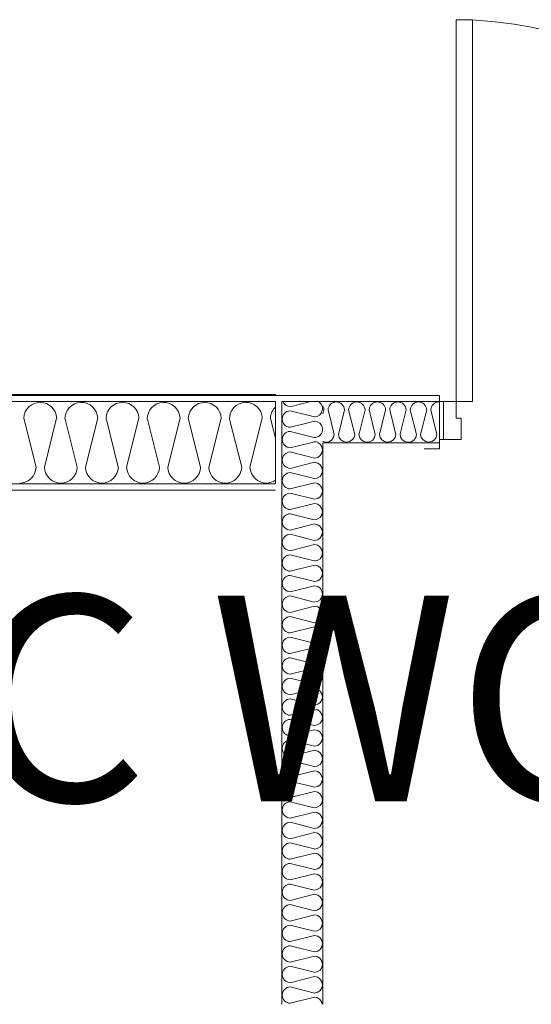
# Model space of a CAD drawing. Units: millimetres. Extents: x 27425 to 136625, y -66423 to 11019.
# Drawn here: x 33370 to 34615, y -23671 to -21278 of the extents above; entities that cross this region are included whole.
import ezdxf

# ---------------------------------------------------------------- set-up
doc = ezdxf.new("R2010")
doc.units = ezdxf.units.MM
doc.header["$LTSCALE"] = 0.5
doc.header["$MEASUREMENT"] = 0
doc.linetypes.add('PLINE', pattern=[0])
for name, color, linetype in [('234- Vinduer_ dører_ porter(Nye konstruksjoner)(Nye konstruksjoner)', 7, 'Continuous'), ('236- Innvendig kledning og overflate(Nye konstruksjoner)', 7, 'Continuous'), ('236- Innvendig kledning og overflate(Nye konstruksjoner)(Nye konstruksjoner)', 7, 'Continuous'), ('242- Ikke-bærende innervegger (Skravur)(Nye konstruksjoner)', 7, 'Continuous'), ('242- Ikke-bærende innervegger(Nye konstruksjoner)', 7, 'Continuous'), ('244- Vinduer_ dører_ foldevegger(Nye konstruksjoner)(Nye konstruksjoner)', 7, 'Continuous'), ('862- M___Nettoareal byggeprogram(Tekst)(Nye konstruksjoner)(Nye konstruksjoner)', 7, 'Continuous')]:
    doc.layers.add(name, color=color, linetype=linetype)
doc.styles.add('GENERATED_STYLE_1', font='arial.ttf')
pattern_1 = [(270, (-1889.667, -72578.16), (43.30127, 0), [0, -25]), (270, (-1868.016, -72590.66), (43.30127, 0), [0, -25])]

msp = doc.modelspace()

# ---------------------------------------------------------------- hatches: boundary and pattern name
at = {"layer": '242- Ikke-bærende innervegger (Skravur)(Nye konstruksjoner)', "linetype": 'Continuous', "lineweight": 9}
h = msp.add_hatch(dxfattribs=at)
h.set_pattern_fill('Membran', style=0, pattern_type=2)
h.set_pattern_definition([(0, (-1889.67, -72578.16), (0, 70), [])])
h.paths.add_polyline_path([(33992.9, -22188.6), (32260, -22188.6), (32260, -22190.6), (33992.9, -22190.6)])
h = msp.add_hatch(dxfattribs=at)
h.set_pattern_fill('Prikker_tett', style=0, pattern_type=2)
h.set_pattern_definition(pattern_1)
h.paths.add_polyline_path([(33992.9, -22190.6), (32260, -22190.6), (32260, -22205.6), (33992.9, -22205.6)])
h = msp.add_hatch(dxfattribs=at)
h.set_pattern_fill('Prikker_tett', style=0, pattern_type=2)
h.set_pattern_definition(pattern_1)
h.paths.add_polyline_path([(33992.9, -22190.6), (34007.9, -22205.6), (34007.9, -22190.6)])
h = msp.add_hatch(dxfattribs=at)
h.set_pattern_fill('Prikker_tett', style=0, pattern_type=2)
h.set_pattern_definition(pattern_1)
h.paths.add_polyline_path([(33992.9, -22205.6), (34007.9, -22205.6), (33992.9, -22190.6)])
h = msp.add_hatch(dxfattribs=at)
h.set_pattern_fill('Prikker_tett', style=0, pattern_type=2)
h.set_pattern_definition(pattern_1)
h.paths.add_polyline_path([(33992.9, -22205.6), (33992.9, -23670.6), (34007.9, -23670.6), (34007.9, -22205.6)])
h = msp.add_hatch(dxfattribs=at)
h.set_pattern_fill('Prikker_tett', style=0, pattern_type=2)
h.set_pattern_definition(pattern_1)
h.paths.add_polyline_path([(34391.1, -22190.6), (34007.9, -22190.6), (34007.9, -22205.6), (34391.1, -22205.6)])
h = msp.add_hatch(dxfattribs=at)
h.set_pattern_fill('Prikker_tett', style=0, pattern_type=2)
h.set_pattern_definition(pattern_1)
h.paths.add_polyline_path([(34107.9, -22305.6), (34122.9, -22320.6), (34122.9, -22305.6)])
h = msp.add_hatch(dxfattribs=at)
h.set_pattern_fill('Prikker_tett', style=0, pattern_type=2)
h.set_pattern_definition(pattern_1)
h.paths.add_polyline_path([(34107.9, -22320.6), (34122.9, -22320.6), (34107.9, -22305.6)])
h = msp.add_hatch(dxfattribs=at)
h.set_pattern_fill('Prikker_tett', style=0, pattern_type=2)
h.set_pattern_definition(pattern_1)
h.paths.add_polyline_path([(34122.9, -22320.6), (34107.9, -22320.6), (34107.9, -23670.6), (34122.9, -23670.6)])
h = msp.add_hatch(dxfattribs=at)
h.set_pattern_fill('Prikker_tett', style=0, pattern_type=2)
h.set_pattern_definition(pattern_1)
h.paths.add_polyline_path([(34122.9, -22320.6), (34391.1, -22320.6), (34391.1, -22305.6), (34122.9, -22305.6)])
h = msp.add_hatch(dxfattribs=at)
h.set_pattern_fill('Prikker_tett', style=0, pattern_type=2)
h.set_pattern_definition(pattern_1)
h.paths.add_polyline_path([(32260, -22420.6), (33992.9, -22420.6), (33992.9, -22405.6), (32260, -22405.6)])

# ---------------------------------------------------------------- linework, layer by layer
at = {"layer": '234- Vinduer_ dører_ porter(Nye konstruksjoner)(Nye konstruksjoner)', "color": 7, "linetype": 'PLINE', "lineweight": 9}
for p, q in [((34432.1, -21277.6), (34432.1, -22245.6)), ((34472.1, -21277.6), (34432.1, -21277.6)), ((34472.1, -22205.6), (34472.1, -21277.6)), ((34391.1, -22205.6), (34472.1, -22205.6)), ((34401.1, -22297.6), (34401.1, -22205.6)), ((34432.1, -22245.6), (34444.1, -22245.6)), ((34444.1, -22245.6), (34444.1, -22297.6)), ((34444.1, -22297.6), (34391.1, -22297.6))]:
    msp.add_line(p, q, dxfattribs=at)
msp.add_arc((34432.1, -22205.6), 928, 0, 90, dxfattribs=at)
at = {"layer": '236- Innvendig kledning og overflate(Nye konstruksjoner)', "color": 7, "linetype": 'PLINE', "lineweight": 9}
for p, q in [((33992.9, -22188.6), (32260, -22188.6)), ((33992.9, -22188.6), (33992.9, -22190.6)), ((33992.9, -22190.6), (34391.1, -22190.6)), ((34391.1, -22190.6), (34391.1, -22205.6)), ((34391.1, -22305.6), (34391.1, -22320.6)), ((32260, -22420.6), (33992.9, -22420.6))]:
    msp.add_line(p, q, dxfattribs=at)
at = {"layer": '236- Innvendig kledning og overflate(Nye konstruksjoner)(Nye konstruksjoner)', "color": 7, "linetype": 'PLINE', "lineweight": 9}
for p, q in [((34391.1, -22190.6), (34354.1, -22190.6)), ((34391.1, -22190.6), (34354.1, -22190.6)), ((34391.1, -22190.6), (34391.1, -22205.6)), ((34391.1, -22190.6), (34391.1, -22205.6)), ((34391.1, -22190.6), (34391.1, -22205.6)), ((34391.1, -22320.6), (34354.1, -22320.6)), ((34391.1, -22320.6), (34354.1, -22320.6)), ((34391.1, -22305.6), (34391.1, -22320.6)), ((34391.1, -22305.6), (34391.1, -22320.6))]:
    msp.add_line(p, q, dxfattribs=at)
at = {"layer": '242- Ikke-bærende innervegger (Skravur)(Nye konstruksjoner)', "color": 7, "linetype": 'PLINE', "lineweight": 9}
for p, q in [((33484.4, -22205.6), (33480.4, -22205.6)), ((33684.4, -22205.6), (33680.4, -22205.6)), ((34078.3, -22205.6), (34028, -22218.1)), ((34136.6, -22206.9), (34132.9, -22208)), ((34140.4, -22206.6), (34136.6, -22206.9)), ((34144.1, -22206.9), (34140.4, -22206.6)), ((34147.8, -22208), (34144.1, -22206.9)), ((34186.6, -22206.9), (34182.9, -22208)), ((34190.4, -22206.6), (34186.6, -22206.9)), ((34194.1, -22206.9), (34190.4, -22206.6)), ((34197.8, -22208), (34194.1, -22206.9)), ((34236.6, -22206.9), (34232.9, -22208)), ((34240.4, -22206.6), (34236.6, -22206.9)), ((34244.1, -22206.9), (34240.4, -22206.6)), ((34247.8, -22208), (34244.1, -22206.9)), ((34286.6, -22206.9), (34282.9, -22208)), ((34290.4, -22206.6), (34286.6, -22206.9)), ((34294.1, -22206.9), (34290.4, -22206.6)), ((34297.8, -22208), (34294.1, -22206.9)), ((34310.3, -22205.6), (34308.3, -22205.6)), ((34336.6, -22206.9), (34332.9, -22208)), ((34340.4, -22206.6), (34336.6, -22206.9)), ((34344.1, -22206.9), (34340.4, -22206.6)), ((34347.8, -22208), (34344.1, -22206.9)), ((34386.6, -22206.9), (34382.9, -22208)), ((34390.4, -22206.6), (34386.6, -22206.9)), ((34391.1, -22206.6), (34390.4, -22206.6)), ((34028, -22228.2), (34031.4, -22229)), ((34031.4, -22229), (34087.8, -22243.1)), ((34108.6, -22218.3), (34107.9, -22217.2)), ((34110.3, -22225.6), (34107.9, -22235.3)), ((34109.8, -22221.9), (34108.6, -22218.3)), ((34110.3, -22225.6), (34109.8, -22221.9)), ((34120.9, -22221.9), (34120.4, -22225.6)), ((34135.3, -22285.5), (34120.4, -22225.6)), ((34122.2, -22218.3), (34120.9, -22221.9)), ((34124, -22215), (34122.2, -22218.3)), ((34126.5, -22212.1), (34124, -22215)), ((34129.5, -22209.7), (34126.5, -22212.1)), ((34132.9, -22208), (34129.5, -22209.7)), ((34160.3, -22225.6), (34145.4, -22285.5)), ((34151.2, -22209.7), (34147.8, -22208)), ((34154.2, -22212.1), (34151.2, -22209.7)), ((34156.7, -22215), (34154.2, -22212.1)), ((34158.6, -22218.3), (34156.7, -22215)), ((34159.8, -22221.9), (34158.6, -22218.3)), ((34160.3, -22225.6), (34159.8, -22221.9)), ((34170.9, -22221.9), (34170.4, -22225.6)), ((34185.3, -22285.5), (34170.4, -22225.6)), ((34172.2, -22218.3), (34170.9, -22221.9)), ((34174, -22215), (34172.2, -22218.3)), ((34176.5, -22212.1), (34174, -22215)), ((34179.5, -22209.7), (34176.5, -22212.1)), ((34182.9, -22208), (34179.5, -22209.7)), ((34210.3, -22225.6), (34195.7, -22284.3)), ((34201.2, -22209.7), (34197.8, -22208)), ((34204.2, -22212.1), (34201.2, -22209.7)), ((34206.7, -22215), (34204.2, -22212.1)), ((34208.6, -22218.3), (34206.7, -22215)), ((34209.8, -22221.9), (34208.6, -22218.3)), ((34210.3, -22225.6), (34209.8, -22221.9)), ((34220.9, -22221.9), (34220.4, -22225.6)), ((34235.3, -22285.5), (34220.4, -22225.6)), ((34222.2, -22218.3), (34220.9, -22221.9)), ((34224, -22215), (34222.2, -22218.3)), ((34226.5, -22212.1), (34224, -22215)), ((34229.5, -22209.7), (34226.5, -22212.1)), ((34232.9, -22208), (34229.5, -22209.7)), ((34260.3, -22225.6), (34245.4, -22285.5)), ((34251.2, -22209.7), (34247.8, -22208)), ((34254.2, -22212.1), (34251.2, -22209.7)), ((34256.7, -22215), (34254.2, -22212.1)), ((34258.6, -22218.3), (34256.7, -22215)), ((34259.8, -22221.9), (34258.6, -22218.3)), ((34260.3, -22225.6), (34259.8, -22221.9)), ((34270.9, -22221.9), (34270.4, -22225.6)), ((34285.3, -22285.5), (34270.4, -22225.6)), ((34272.2, -22218.3), (34270.9, -22221.9)), ((34274, -22215), (34272.2, -22218.3)), ((34276.5, -22212.1), (34274, -22215)), ((34279.5, -22209.7), (34276.5, -22212.1)), ((34282.9, -22208), (34279.5, -22209.7)), ((34310.3, -22225.6), (34295.7, -22284.3)), ((34301.2, -22209.7), (34297.8, -22208)), ((34304.2, -22212.1), (34301.2, -22209.7)), ((34306.7, -22215), (34304.2, -22212.1)), ((34308.6, -22218.3), (34306.7, -22215)), ((34309.8, -22221.9), (34308.6, -22218.3)), ((34310.3, -22225.6), (34309.8, -22221.9)), ((34320.9, -22221.9), (34320.4, -22225.6)), ((34335.3, -22285.5), (34320.4, -22225.6)), ((34322.2, -22218.3), (34320.9, -22221.9)), ((34324, -22215), (34322.2, -22218.3)), ((34326.5, -22212.1), (34324, -22215)), ((34329.5, -22209.7), (34326.5, -22212.1)), ((34332.9, -22208), (34329.5, -22209.7)), ((34360.3, -22225.6), (34345.4, -22285.5)), ((34351.2, -22209.7), (34347.8, -22208)), ((34354.2, -22212.1), (34351.2, -22209.7)), ((34356.7, -22215), (34354.2, -22212.1)), ((34358.6, -22218.3), (34356.7, -22215)), ((34359.8, -22221.9), (34358.6, -22218.3)), ((34360.3, -22225.6), (34359.8, -22221.9)), ((34370.9, -22221.9), (34370.4, -22225.6)), ((34385.3, -22285.5), (34370.4, -22225.6)), ((34372.2, -22218.3), (34370.9, -22221.9)), ((34374, -22215), (34372.2, -22218.3)), ((34376.5, -22212.1), (34374, -22215)), ((34379.5, -22209.7), (34376.5, -22212.1)), ((34382.9, -22208), (34379.5, -22209.7)), ((33410.3, -22365.4), (33380.4, -22245.7)), ((33460.3, -22245.7), (33430.4, -22365.4)), ((33510.3, -22365.4), (33481, -22248.1)), ((33560.3, -22245.7), (33530.4, -22365.4)), ((33610.3, -22365.4), (33580.4, -22245.7)), ((33660.3, -22245.7), (33630.4, -22365.4)), ((33710.3, -22365.4), (33681, -22248.1)), ((33760.3, -22245.7), (33730.4, -22365.4)), ((33810.3, -22365.4), (33780.4, -22245.7)), ((33860.3, -22245.7), (33830.4, -22365.4)), ((33910.3, -22365.4), (33881, -22248.1)), ((33960.3, -22245.7), (33930.4, -22365.4)), ((33992.9, -22295.8), (33980.4, -22245.7)), ((34087.8, -22253.2), (34062, -22259.6)), ((34062, -22259.6), (34028, -22268.1)), ((34028, -22278.2), (34086.7, -22292.8)), ((34122.4, -22303.3), (34129, -22299.2)), ((34129, -22299.2), (34133.5, -22293)), ((34133.5, -22293), (34135.3, -22285.5)), ((34145.4, -22285.5), (34147.2, -22292.8)), ((34147.2, -22292.8), (34151.5, -22299)), ((34151.5, -22299), (34157.9, -22303.1)), ((34172.8, -22303.1), (34179.2, -22299)), ((34179.2, -22299), (34183.6, -22292.8)), ((34183.6, -22292.8), (34185.3, -22285.5)), ((34195.4, -22284.3), (34196.7, -22291.9)), ((34196.7, -22291.9), (34200.9, -22298.4)), ((34200.9, -22298.4), (34207.2, -22302.8)), ((34222.4, -22303.3), (34229, -22299.2)), ((34229, -22299.2), (34233.5, -22293)), ((34233.5, -22293), (34235.3, -22285.5)), ((34245.4, -22285.5), (34247.2, -22292.8)), ((34247.2, -22292.8), (34251.5, -22299)), ((34251.5, -22299), (34257.9, -22303.1)), ((34272.8, -22303.1), (34279.2, -22299)), ((34279.2, -22299), (34283.6, -22292.8)), ((34283.6, -22292.8), (34285.3, -22285.5)), ((34295.4, -22284.3), (34296.7, -22291.9)), ((34296.7, -22291.9), (34300.9, -22298.4)), ((34300.9, -22298.4), (34307.2, -22302.8)), ((34322.4, -22303.3), (34329, -22299.2)), ((34329, -22299.2), (34333.5, -22293)), ((34333.5, -22293), (34335.3, -22285.5)), ((34345.4, -22285.5), (34347.2, -22292.8)), ((34347.2, -22292.8), (34351.5, -22299)), ((34351.5, -22299), (34357.9, -22303.1)), ((34372.8, -22303.1), (34379.2, -22299)), ((34379.2, -22299), (34383.6, -22292.8)), ((34383.6, -22292.8), (34385.3, -22285.5)), ((34010.4, -22305.6), (34010.4, -22305.6)), ((34010.4, -22305.6), (34012.1, -22309)), ((34012.1, -22309), (34014.5, -22312)), ((34014.5, -22312), (34017.3, -22314.4)), ((34017.3, -22314.4), (34020.6, -22316.3)), ((34020.6, -22316.3), (34024.2, -22317.6)), ((34024.2, -22317.6), (34028, -22318.1)), ((34078.3, -22305.6), (34028, -22318.1)), ((34087.8, -22303.2), (34078.3, -22305.6)), ((34101.4, -22309.3), (34096.1, -22305.6)), ((34105.5, -22315.7), (34101.4, -22309.3)), ((34106.9, -22323.1), (34105.5, -22315.7)), ((34105.5, -22330.6), (34106.9, -22323.1)), ((34107.9, -22303), (34114.8, -22304.5)), ((34114.8, -22304.5), (34122.4, -22303.3)), ((34157.9, -22303.1), (34165.4, -22304.6)), ((34165.4, -22304.6), (34172.8, -22303.1)), ((34197.4, -22305.6), (34195.4, -22305.6)), ((34207.2, -22302.8), (34214.8, -22304.5)), ((34214.8, -22304.5), (34222.4, -22303.3)), ((34257.9, -22303.1), (34265.4, -22304.6)), ((34265.4, -22304.6), (34272.8, -22303.1)), ((34307.2, -22302.8), (34314.8, -22304.5)), ((34314.8, -22304.5), (34322.4, -22303.3)), ((34357.9, -22303.1), (34365.4, -22304.6)), ((34365.4, -22304.6), (34372.8, -22303.1)), ((34009.3, -22344.3), (34008.9, -22348.1)), ((34008.9, -22348.1), (34009.3, -22351.9)), ((34010.4, -22340.7), (34009.3, -22344.3)), ((34012.1, -22337.3), (34010.4, -22340.7)), ((34014.5, -22334.3), (34012.1, -22337.3)), ((34017.3, -22331.8), (34014.5, -22334.3)), ((34020.6, -22329.9), (34017.3, -22331.8)), ((34024.2, -22328.7), (34020.6, -22329.9)), ((34028, -22328.2), (34024.2, -22328.7)), ((34028, -22328.2), (34087.8, -22343.1)), ((34087.8, -22343.1), (34095.2, -22341.3)), ((34095.2, -22341.3), (34101.4, -22337)), ((34101.4, -22337), (34105.5, -22330.6)), ((34009.3, -22351.9), (34010.4, -22355.6)), ((34010.4, -22355.6), (34012.1, -22359)), ((34012.1, -22359), (34014.5, -22362)), ((34014.5, -22362), (34017.3, -22364.4)), ((34017.3, -22364.4), (34020.6, -22366.3)), ((34020.6, -22366.3), (34024.2, -22367.6)), ((34024.2, -22367.6), (34028, -22368.1)), ((34087.8, -22353.2), (34028, -22368.1)), ((34095.3, -22355), (34087.8, -22353.2)), ((34101.6, -22359.5), (34095.3, -22355)), ((34105.6, -22366.1), (34101.6, -22359.5)), ((34105.2, -22381.3), (34106.9, -22373.7)), ((34106.9, -22373.7), (34105.6, -22366.1)), ((34007.9, -22378.2), (34007.9, -22380.2)), ((34009.3, -22394.3), (34008.9, -22398.1)), ((34008.9, -22398.1), (34009.3, -22401.9)), ((34010.4, -22390.7), (34009.3, -22394.3)), ((34012.1, -22387.3), (34010.4, -22390.7)), ((34014.5, -22384.3), (34012.1, -22387.3)), ((34017.3, -22381.8), (34014.5, -22384.3)), ((34020.6, -22379.9), (34017.3, -22381.8)), ((34024.2, -22378.7), (34020.6, -22379.9)), ((34028, -22378.2), (34024.2, -22378.7)), ((34028, -22378.2), (34086.7, -22392.8)), ((34086.7, -22393.1), (34094.3, -22391.7)), ((34094.3, -22391.7), (34100.8, -22387.6)), ((34100.8, -22387.6), (34105.2, -22381.3)), ((33510.3, -22405.6), (33506.3, -22405.6)), ((33710.3, -22405.6), (33706.3, -22405.6)), ((33910.3, -22405.6), (33906.3, -22405.6)), ((34009.3, -22401.9), (34010.4, -22405.6)), ((34010.4, -22405.6), (34012.1, -22409)), ((34012.1, -22409), (34014.5, -22412)), ((34014.5, -22412), (34017.3, -22414.4)), ((34017.3, -22414.4), (34020.6, -22416.3)), ((34020.6, -22416.3), (34024.2, -22417.6)), ((34024.2, -22417.6), (34028, -22418.1)), ((34087.8, -22403.2), (34028, -22418.1)), ((34095.2, -22404.9), (34087.8, -22403.2)), ((34101.4, -22409.3), (34095.2, -22404.9)), ((34105.5, -22415.7), (34101.4, -22409.3)), ((34106.9, -22423.1), (34105.5, -22415.7)), ((34009.3, -22444.3), (34008.9, -22448.1)), ((34010.4, -22440.7), (34009.3, -22444.3)), ((34012.1, -22437.3), (34010.4, -22440.7)), ((34014.5, -22434.3), (34012.1, -22437.3)), ((34017.3, -22431.8), (34014.5, -22434.3)), ((34020.6, -22429.9), (34017.3, -22431.8)), ((34024.2, -22428.7), (34020.6, -22429.9)), ((34028, -22428.2), (34024.2, -22428.7)), ((34028, -22428.2), (34087.8, -22443.1)), ((34087.8, -22443.1), (34095.2, -22441.3)), ((34095.2, -22441.3), (34101.4, -22437)), ((34101.4, -22437), (34105.5, -22430.6)), ((34105.5, -22430.6), (34106.9, -22423.1)), ((34008.9, -22448.1), (34009.3, -22451.9)), ((34009.3, -22451.9), (34010.4, -22455.6)), ((34010.4, -22455.6), (34012.1, -22459)), ((34012.1, -22459), (34014.5, -22462)), ((34014.5, -22462), (34017.3, -22464.4)), ((34017.3, -22464.4), (34020.6, -22466.3)), ((34020.6, -22466.3), (34024.2, -22467.6)), ((34024.2, -22467.6), (34028, -22468.1)), ((34087.8, -22453.2), (34028, -22468.1)), ((34095.3, -22455), (34087.8, -22453.2)), ((34101.6, -22459.5), (34095.3, -22455)), ((34105.6, -22466.1), (34101.6, -22459.5)), ((34106.9, -22473.7), (34105.6, -22466.1)), ((34007.9, -22478.2), (34007.9, -22480.2)), ((34010.4, -22490.7), (34009.3, -22494.3)), ((34012.1, -22487.3), (34010.4, -22490.7)), ((34014.5, -22484.3), (34012.1, -22487.3)), ((34017.3, -22481.8), (34014.5, -22484.3)), ((34020.6, -22479.9), (34017.3, -22481.8)), ((34024.2, -22478.7), (34020.6, -22479.9)), ((34028, -22478.2), (34024.2, -22478.7)), ((34028, -22478.2), (34086.7, -22492.8)), ((34086.7, -22493.1), (34094.3, -22491.7)), ((34094.3, -22491.7), (34100.8, -22487.6)), ((34100.8, -22487.6), (34105.2, -22481.3)), ((34105.2, -22481.3), (34106.9, -22473.7)), ((34107.9, -22491.1), (34107.9, -22493.1)), ((34009.3, -22494.3), (34008.9, -22498.1)), ((34008.9, -22498.1), (34009.3, -22501.9)), ((34009.3, -22501.9), (34010.4, -22505.6)), ((34010.4, -22505.6), (34012.1, -22509)), ((34012.1, -22509), (34014.5, -22512)), ((34014.5, -22512), (34017.3, -22514.4)), ((34017.3, -22514.4), (34020.6, -22516.3)), ((34020.6, -22516.3), (34024.2, -22517.6)), ((34024.2, -22517.6), (34028, -22518.1)), ((34087.8, -22503.2), (34028, -22518.1)), ((34095.2, -22504.9), (34087.8, -22503.2)), ((34101.4, -22509.3), (34095.2, -22504.9)), ((34105.5, -22515.7), (34101.4, -22509.3)), ((34106.9, -22523.1), (34105.5, -22515.7)), ((34010.4, -22540.7), (34009.3, -22544.3)), ((34012.1, -22537.3), (34010.4, -22540.7)), ((34014.5, -22534.3), (34012.1, -22537.3)), ((34017.3, -22531.8), (34014.5, -22534.3)), ((34020.6, -22529.9), (34017.3, -22531.8)), ((34024.2, -22528.7), (34020.6, -22529.9)), ((34028, -22528.2), (34024.2, -22528.7)), ((34028, -22528.2), (34087.8, -22543.1)), ((34087.8, -22543.1), (34095.2, -22541.3)), ((34095.2, -22541.3), (34101.4, -22537)), ((34101.4, -22537), (34105.5, -22530.6)), ((34105.5, -22530.6), (34106.9, -22523.1)), ((34009.3, -22544.3), (34008.9, -22548.1)), ((34008.9, -22548.1), (34009.3, -22551.9)), ((34009.3, -22551.9), (34010.4, -22555.6)), ((34010.4, -22555.6), (34012.1, -22559)), ((34012.1, -22559), (34014.5, -22562)), ((34014.5, -22562), (34017.3, -22564.4)), ((34017.3, -22564.4), (34020.6, -22566.3)), ((34087.8, -22553.2), (34028, -22568.1)), ((34095.3, -22555), (34087.8, -22553.2)), ((34101.6, -22559.5), (34095.3, -22555)), ((34105.6, -22566.1), (34101.6, -22559.5)), ((34007.9, -22578.2), (34007.9, -22580.2)), ((34012.1, -22587.3), (34010.4, -22590.7)), ((34014.5, -22584.3), (34012.1, -22587.3)), ((34017.3, -22581.8), (34014.5, -22584.3)), ((34020.6, -22579.9), (34017.3, -22581.8)), ((34020.6, -22566.3), (34024.2, -22567.6)), ((34024.2, -22578.7), (34020.6, -22579.9)), ((34024.2, -22567.6), (34028, -22568.1)), ((34028, -22578.2), (34024.2, -22578.7)), ((34028, -22578.2), (34086.7, -22592.8)), ((34094.3, -22591.7), (34100.8, -22587.6)), ((34100.8, -22587.6), (34105.2, -22581.3)), ((34105.2, -22581.3), (34106.9, -22573.7)), ((34106.9, -22573.7), (34105.6, -22566.1)), ((34009.3, -22594.3), (34008.9, -22598.1)), ((34008.9, -22598.1), (34009.3, -22601.9)), ((34010.4, -22590.7), (34009.3, -22594.3)), ((34009.3, -22601.9), (34010.4, -22605.6)), ((34010.4, -22605.6), (34012.1, -22609)), ((34012.1, -22609), (34014.5, -22612)), ((34014.5, -22612), (34017.3, -22614.4)), ((34087.8, -22603.2), (34028, -22618.1)), ((34086.7, -22593.1), (34094.3, -22591.7)), ((34095.2, -22604.9), (34087.8, -22603.2)), ((34101.4, -22609.3), (34095.2, -22604.9)), ((34105.5, -22615.7), (34101.4, -22609.3)), ((34107.9, -22591.1), (34107.9, -22593.1)), ((34012.1, -22637.3), (34010.4, -22640.7)), ((34014.5, -22634.3), (34012.1, -22637.3)), ((34017.3, -22631.8), (34014.5, -22634.3)), ((34017.3, -22614.4), (34020.6, -22616.3)), ((34020.6, -22629.9), (34017.3, -22631.8)), ((34020.6, -22616.3), (34024.2, -22617.6)), ((34024.2, -22628.7), (34020.6, -22629.9)), ((34024.2, -22617.6), (34028, -22618.1)), ((34028, -22628.2), (34024.2, -22628.7)), ((34028, -22628.2), (34087.8, -22643.1)), ((34095.2, -22641.3), (34101.4, -22637)), ((34101.4, -22637), (34105.5, -22630.6)), ((34106.9, -22623.1), (34105.5, -22615.7)), ((34105.5, -22630.6), (34106.9, -22623.1)), ((34009.3, -22644.3), (34008.9, -22648.1)), ((34008.9, -22648.1), (34009.3, -22651.9)), ((34010.4, -22640.7), (34009.3, -22644.3)), ((34009.3, -22651.9), (34010.4, -22655.6)), ((34010.4, -22655.6), (34012.1, -22659)), ((34012.1, -22659), (34014.5, -22662)), ((34087.8, -22653.2), (34028, -22668.1)), ((34087.8, -22643.1), (34095.2, -22641.3)), ((34095.3, -22655), (34087.8, -22653.2)), ((34101.6, -22659.5), (34095.3, -22655)), ((34105.6, -22666.1), (34101.6, -22659.5)), ((34007.9, -22678.2), (34007.9, -22680.2)), ((34014.5, -22684.3), (34012.1, -22687.3)), ((34014.5, -22662), (34017.3, -22664.4)), ((34017.3, -22681.8), (34014.5, -22684.3)), ((34017.3, -22664.4), (34020.6, -22666.3)), ((34020.6, -22679.9), (34017.3, -22681.8)), ((34020.6, -22666.3), (34024.2, -22667.6)), ((34024.2, -22678.7), (34020.6, -22679.9)), ((34024.2, -22667.6), (34028, -22668.1)), ((34028, -22678.2), (34024.2, -22678.7)), ((34028, -22678.2), (34086.7, -22692.8)), ((34100.8, -22687.6), (34105.2, -22681.3)), ((34105.2, -22681.3), (34106.9, -22673.7)), ((34106.9, -22673.7), (34105.6, -22666.1)), ((34009.3, -22694.3), (34008.9, -22698.1)), ((34008.9, -22698.1), (34009.3, -22701.9)), ((34010.4, -22690.7), (34009.3, -22694.3)), ((34009.3, -22701.9), (34010.4, -22705.6)), ((34012.1, -22687.3), (34010.4, -22690.7)), ((34010.4, -22705.6), (34012.1, -22709)), ((34012.1, -22709), (34014.5, -22712)), ((34087.8, -22703.2), (34028, -22718.1)), ((34086.7, -22693.1), (34094.3, -22691.7)), ((34095.2, -22704.9), (34087.8, -22703.2)), ((34094.3, -22691.7), (34100.8, -22687.6)), ((34101.4, -22709.3), (34095.2, -22704.9)), ((34105.5, -22715.7), (34101.4, -22709.3)), ((34107.9, -22691.1), (34107.9, -22693.1)), ((34014.5, -22712), (34017.3, -22714.4)), ((34017.3, -22731.8), (34014.5, -22734.3)), ((34017.3, -22714.4), (34020.6, -22716.3)), ((34020.6, -22729.9), (34017.3, -22731.8)), ((34020.6, -22716.3), (34024.2, -22717.6)), ((34024.2, -22728.7), (34020.6, -22729.9)), ((34024.2, -22717.6), (34028, -22718.1)), ((34028, -22728.2), (34024.2, -22728.7)), ((34028, -22728.2), (34087.8, -22743.1)), ((34101.4, -22737), (34105.5, -22730.6)), ((34106.9, -22723.1), (34105.5, -22715.7)), ((34105.5, -22730.6), (34106.9, -22723.1)), ((34009.3, -22744.3), (34008.9, -22748.1)), ((34008.9, -22748.1), (34009.3, -22751.9)), ((34010.4, -22740.7), (34009.3, -22744.3)), ((34009.3, -22751.9), (34010.4, -22755.6)), ((34012.1, -22737.3), (34010.4, -22740.7)), ((34010.4, -22755.6), (34012.1, -22759)), ((34014.5, -22734.3), (34012.1, -22737.3)), ((34087.8, -22753.2), (34028, -22768.1)), ((34087.8, -22743.1), (34095.2, -22741.3)), ((34095.3, -22755), (34087.8, -22753.2)), ((34095.2, -22741.3), (34101.4, -22737)), ((34101.6, -22759.5), (34095.3, -22755)), ((34007.9, -22778.2), (34007.9, -22780.2)), ((34012.1, -22759), (34014.5, -22762)), ((34014.5, -22762), (34017.3, -22764.4)), ((34017.3, -22764.4), (34020.6, -22766.3)), ((34020.6, -22779.9), (34017.3, -22781.8)), ((34020.6, -22766.3), (34024.2, -22767.6)), ((34024.2, -22778.7), (34020.6, -22779.9)), ((34024.2, -22767.6), (34028, -22768.1)), ((34028, -22778.2), (34024.2, -22778.7)), ((34028, -22778.2), (34086.7, -22792.8)), ((34100.8, -22787.6), (34105.2, -22781.3)), ((34105.6, -22766.1), (34101.6, -22759.5)), ((34105.2, -22781.3), (34106.9, -22773.7)), ((34106.9, -22773.7), (34105.6, -22766.1)), ((34009.3, -22794.3), (34008.9, -22798.1)), ((34008.9, -22798.1), (34009.3, -22801.9)), ((34010.4, -22790.7), (34009.3, -22794.3)), ((34009.3, -22801.9), (34010.4, -22805.6)), ((34012.1, -22787.3), (34010.4, -22790.7)), ((34014.5, -22784.3), (34012.1, -22787.3)), ((34017.3, -22781.8), (34014.5, -22784.3)), ((34087.8, -22803.2), (34028, -22818.1)), ((34086.7, -22793.1), (34094.3, -22791.7)), ((34095.2, -22804.9), (34087.8, -22803.2)), ((34094.3, -22791.7), (34100.8, -22787.6)), ((34101.4, -22809.3), (34095.2, -22804.9)), ((34107.9, -22791.1), (34107.9, -22793.1)), ((34010.4, -22805.6), (34012.1, -22809)), ((34012.1, -22809), (34014.5, -22812)), ((34014.5, -22812), (34017.3, -22814.4)), ((34017.3, -22814.4), (34020.6, -22816.3)), ((34020.6, -22816.3), (34024.2, -22817.6)), ((34024.2, -22828.7), (34020.6, -22829.9)), ((34024.2, -22817.6), (34028, -22818.1)), ((34028, -22828.2), (34024.2, -22828.7)), ((34028, -22828.2), (34087.8, -22843.1)), ((34105.5, -22815.7), (34101.4, -22809.3)), ((34106.9, -22823.1), (34105.5, -22815.7)), ((34105.5, -22830.6), (34106.9, -22823.1)), ((34009.3, -22844.3), (34008.9, -22848.1)), ((34008.9, -22848.1), (34009.3, -22851.9)), ((34010.4, -22840.7), (34009.3, -22844.3)), ((34009.3, -22851.9), (34010.4, -22855.6)), ((34012.1, -22837.3), (34010.4, -22840.7)), ((34014.5, -22834.3), (34012.1, -22837.3)), ((34017.3, -22831.8), (34014.5, -22834.3)), ((34020.6, -22829.9), (34017.3, -22831.8)), ((34087.8, -22843.1), (34095.2, -22841.3)), ((34095.2, -22841.3), (34101.4, -22837)), ((34101.4, -22837), (34105.5, -22830.6)), ((34010.4, -22855.6), (34012.1, -22859)), ((34012.1, -22859), (34014.5, -22862)), ((34014.5, -22862), (34017.3, -22864.4)), ((34017.3, -22864.4), (34020.6, -22866.3)), ((34020.6, -22866.3), (34024.2, -22867.6)), ((34024.2, -22867.6), (34028, -22868.1)), ((34087.8, -22853.2), (34028, -22868.1)), ((34095.3, -22855), (34087.8, -22853.2)), ((34101.6, -22859.5), (34095.3, -22855)), ((34105.6, -22866.1), (34101.6, -22859.5)), ((34105.2, -22881.3), (34106.9, -22873.7)), ((34106.9, -22873.7), (34105.6, -22866.1)), ((34007.9, -22878.2), (34007.9, -22880.2)), ((34009.3, -22894.3), (34008.9, -22898.1)), ((34008.9, -22898.1), (34009.3, -22901.9)), ((34010.4, -22890.7), (34009.3, -22894.3)), ((34012.1, -22887.3), (34010.4, -22890.7)), ((34014.5, -22884.3), (34012.1, -22887.3)), ((34017.3, -22881.8), (34014.5, -22884.3)), ((34020.6, -22879.9), (34017.3, -22881.8)), ((34024.2, -22878.7), (34020.6, -22879.9)), ((34028, -22878.2), (34024.2, -22878.7)), ((34028, -22878.2), (34086.7, -22892.8)), ((34086.7, -22893.1), (34094.3, -22891.7)), ((34094.3, -22891.7), (34100.8, -22887.6)), ((34100.8, -22887.6), (34105.2, -22881.3)), ((34107.9, -22891.1), (34107.9, -22893.1)), ((34009.3, -22901.9), (34010.4, -22905.6)), ((34010.4, -22905.6), (34012.1, -22909)), ((34012.1, -22909), (34014.5, -22912)), ((34014.5, -22912), (34017.3, -22914.4)), ((34017.3, -22914.4), (34020.6, -22916.3)), ((34020.6, -22916.3), (34024.2, -22917.6)), ((34024.2, -22917.6), (34028, -22918.1)), ((34087.8, -22903.2), (34028, -22918.1)), ((34095.2, -22904.9), (34087.8, -22903.2)), ((34101.4, -22909.3), (34095.2, -22904.9)), ((34105.5, -22915.7), (34101.4, -22909.3)), ((34106.9, -22923.1), (34105.5, -22915.7)), ((34105.5, -22930.6), (34106.9, -22923.1)), ((34009.3, -22944.3), (34008.9, -22948.1)), ((34008.9, -22948.1), (34009.3, -22951.9)), ((34010.4, -22940.7), (34009.3, -22944.3)), ((34012.1, -22937.3), (34010.4, -22940.7)), ((34014.5, -22934.3), (34012.1, -22937.3)), ((34017.3, -22931.8), (34014.5, -22934.3)), ((34020.6, -22929.9), (34017.3, -22931.8)), ((34024.2, -22928.7), (34020.6, -22929.9)), ((34028, -22928.2), (34024.2, -22928.7)), ((34028, -22928.2), (34087.8, -22943.1)), ((34087.8, -22943.1), (34095.2, -22941.3)), ((34095.2, -22941.3), (34101.4, -22937)), ((34101.4, -22937), (34105.5, -22930.6)), ((34009.3, -22951.9), (34010.4, -22955.6)), ((34010.4, -22955.6), (34012.1, -22959)), ((34012.1, -22959), (34014.5, -22962)), ((34014.5, -22962), (34017.3, -22964.4)), ((34017.3, -22964.4), (34020.6, -22966.3)), ((34020.6, -22966.3), (34024.2, -22967.6)), ((34024.2, -22967.6), (34028, -22968.1)), ((34087.8, -22953.2), (34028, -22968.1)), ((34095.3, -22955), (34087.8, -22953.2)), ((34101.6, -22959.5), (34095.3, -22955)), ((34105.6, -22966.1), (34101.6, -22959.5)), ((34106.9, -22973.7), (34105.6, -22966.1)), ((34007.9, -22978.2), (34007.9, -22980.2)), ((34009.3, -22994.3), (34008.9, -22998.1)), ((34010.4, -22990.7), (34009.3, -22994.3)), ((34012.1, -22987.3), (34010.4, -22990.7)), ((34014.5, -22984.3), (34012.1, -22987.3)), ((34017.3, -22981.8), (34014.5, -22984.3)), ((34020.6, -22979.9), (34017.3, -22981.8)), ((34024.2, -22978.7), (34020.6, -22979.9)), ((34028, -22978.2), (34024.2, -22978.7)), ((34028, -22978.2), (34086.7, -22992.8)), ((34086.7, -22993.1), (34094.3, -22991.7)), ((34094.3, -22991.7), (34100.8, -22987.6)), ((34100.8, -22987.6), (34105.2, -22981.3)), ((34105.2, -22981.3), (34106.9, -22973.7)), ((34107.9, -22991.1), (34107.9, -22993.1)), ((34008.9, -22998.1), (34009.3, -23001.9)), ((34009.3, -23001.9), (34010.4, -23005.6)), ((34010.4, -23005.6), (34012.1, -23009)), ((34012.1, -23009), (34014.5, -23012)), ((34014.5, -23012), (34017.3, -23014.4)), ((34017.3, -23014.4), (34020.6, -23016.3)), ((34020.6, -23016.3), (34024.2, -23017.6)), ((34024.2, -23017.6), (34028, -23018.1)), ((34087.8, -23003.2), (34028, -23018.1)), ((34095.2, -23004.9), (34087.8, -23003.2)), ((34101.4, -23009.3), (34095.2, -23004.9)), ((34105.5, -23015.7), (34101.4, -23009.3)), ((34106.9, -23023.1), (34105.5, -23015.7)), ((34009.3, -23044.3), (34008.9, -23048.1)), ((34010.4, -23040.7), (34009.3, -23044.3)), ((34012.1, -23037.3), (34010.4, -23040.7)), ((34014.5, -23034.3), (34012.1, -23037.3)), ((34017.3, -23031.8), (34014.5, -23034.3)), ((34020.6, -23029.9), (34017.3, -23031.8)), ((34024.2, -23028.7), (34020.6, -23029.9)), ((34028, -23028.2), (34024.2, -23028.7)), ((34028, -23028.2), (34087.8, -23043.1)), ((34087.8, -23043.1), (34095.2, -23041.3)), ((34095.2, -23041.3), (34101.4, -23037)), ((34101.4, -23037), (34105.5, -23030.6)), ((34105.5, -23030.6), (34106.9, -23023.1)), ((34008.9, -23048.1), (34009.3, -23051.9)), ((34009.3, -23051.9), (34010.4, -23055.6)), ((34010.4, -23055.6), (34012.1, -23059)), ((34012.1, -23059), (34014.5, -23062)), ((34014.5, -23062), (34017.3, -23064.4)), ((34017.3, -23064.4), (34020.6, -23066.3)), ((34020.6, -23066.3), (34024.2, -23067.6)), ((34024.2, -23067.6), (34028, -23068.1)), ((34087.8, -23053.2), (34028, -23068.1)), ((34095.3, -23055), (34087.8, -23053.2)), ((34101.6, -23059.5), (34095.3, -23055)), ((34105.6, -23066.1), (34101.6, -23059.5)), ((34106.9, -23073.7), (34105.6, -23066.1)), ((34007.9, -23078.2), (34007.9, -23080.2)), ((34010.4, -23090.7), (34009.3, -23094.3)), ((34012.1, -23087.3), (34010.4, -23090.7)), ((34014.5, -23084.3), (34012.1, -23087.3)), ((34017.3, -23081.8), (34014.5, -23084.3)), ((34020.6, -23079.9), (34017.3, -23081.8)), ((34024.2, -23078.7), (34020.6, -23079.9)), ((34028, -23078.2), (34024.2, -23078.7)), ((34028, -23078.2), (34086.7, -23092.8)), ((34086.7, -23093.1), (34094.3, -23091.7)), ((34094.3, -23091.7), (34100.8, -23087.6)), ((34100.8, -23087.6), (34105.2, -23081.3)), ((34105.2, -23081.3), (34106.9, -23073.7)), ((34107.9, -23091.1), (34107.9, -23093.1)), ((34009.3, -23094.3), (34008.9, -23098.1)), ((34008.9, -23098.1), (34009.3, -23101.9)), ((34009.3, -23101.9), (34010.4, -23105.6)), ((34010.4, -23105.6), (34012.1, -23109)), ((34012.1, -23109), (34014.5, -23112)), ((34014.5, -23112), (34017.3, -23114.4)), ((34017.3, -23114.4), (34020.6, -23116.3)), ((34020.6, -23116.3), (34024.2, -23117.6)), ((34087.8, -23103.2), (34028, -23118.1)), ((34095.2, -23104.9), (34087.8, -23103.2)), ((34101.4, -23109.3), (34095.2, -23104.9)), ((34105.5, -23115.7), (34101.4, -23109.3)), ((34106.9, -23123.1), (34105.5, -23115.7)), ((34012.1, -23137.3), (34010.4, -23140.7)), ((34014.5, -23134.3), (34012.1, -23137.3)), ((34017.3, -23131.8), (34014.5, -23134.3)), ((34020.6, -23129.9), (34017.3, -23131.8)), ((34024.2, -23128.7), (34020.6, -23129.9)), ((34024.2, -23117.6), (34028, -23118.1)), ((34028, -23128.2), (34024.2, -23128.7)), ((34028, -23128.2), (34087.8, -23143.1)), ((34095.2, -23141.3), (34101.4, -23137)), ((34101.4, -23137), (34105.5, -23130.6)), ((34105.5, -23130.6), (34106.9, -23123.1)), ((34009.3, -23144.3), (34008.9, -23148.1)), ((34008.9, -23148.1), (34009.3, -23151.9)), ((34010.4, -23140.7), (34009.3, -23144.3)), ((34009.3, -23151.9), (34010.4, -23155.6)), ((34010.4, -23155.6), (34012.1, -23159)), ((34012.1, -23159), (34014.5, -23162)), ((34014.5, -23162), (34017.3, -23164.4)), ((34087.8, -23153.2), (34028, -23168.1)), ((34087.8, -23143.1), (34095.2, -23141.3)), ((34095.3, -23155), (34087.8, -23153.2)), ((34101.6, -23159.5), (34095.3, -23155)), ((34105.6, -23166.1), (34101.6, -23159.5)), ((34007.9, -23178.2), (34007.9, -23180.2)), ((34012.1, -23187.3), (34010.4, -23190.7)), ((34014.5, -23184.3), (34012.1, -23187.3)), ((34017.3, -23181.8), (34014.5, -23184.3)), ((34017.3, -23164.4), (34020.6, -23166.3)), ((34020.6, -23179.9), (34017.3, -23181.8)), ((34020.6, -23166.3), (34024.2, -23167.6)), ((34024.2, -23178.7), (34020.6, -23179.9)), ((34024.2, -23167.6), (34028, -23168.1)), ((34028, -23178.2), (34024.2, -23178.7)), ((34028, -23178.2), (34086.7, -23192.8)), ((34094.3, -23191.7), (34100.8, -23187.6)), ((34100.8, -23187.6), (34105.2, -23181.3)), ((34105.2, -23181.3), (34106.9, -23173.7)), ((34106.9, -23173.7), (34105.6, -23166.1)), ((34009.3, -23194.3), (34008.9, -23198.1)), ((34008.9, -23198.1), (34009.3, -23201.9)), ((34010.4, -23190.7), (34009.3, -23194.3)), ((34009.3, -23201.9), (34010.4, -23205.6)), ((34010.4, -23205.6), (34012.1, -23209)), ((34012.1, -23209), (34014.5, -23212)), ((34014.5, -23212), (34017.3, -23214.4)), ((34087.8, -23203.2), (34028, -23218.1)), ((34086.7, -23193.1), (34094.3, -23191.7)), ((34095.2, -23204.9), (34087.8, -23203.2)), ((34101.4, -23209.3), (34095.2, -23204.9)), ((34105.5, -23215.7), (34101.4, -23209.3)), ((34107.9, -23191.1), (34107.9, -23193.1)), ((34014.5, -23234.3), (34012.1, -23237.3)), ((34017.3, -23231.8), (34014.5, -23234.3)), ((34017.3, -23214.4), (34020.6, -23216.3)), ((34020.6, -23229.9), (34017.3, -23231.8)), ((34020.6, -23216.3), (34024.2, -23217.6)), ((34024.2, -23228.7), (34020.6, -23229.9)), ((34024.2, -23217.6), (34028, -23218.1)), ((34028, -23228.2), (34024.2, -23228.7)), ((34028, -23228.2), (34087.8, -23243.1)), ((34101.4, -23237), (34105.5, -23230.6)), ((34106.9, -23223.1), (34105.5, -23215.7)), ((34105.5, -23230.6), (34106.9, -23223.1)), ((34009.3, -23244.3), (34008.9, -23248.1)), ((34008.9, -23248.1), (34009.3, -23251.9)), ((34010.4, -23240.7), (34009.3, -23244.3)), ((34009.3, -23251.9), (34010.4, -23255.6)), ((34012.1, -23237.3), (34010.4, -23240.7)), ((34010.4, -23255.6), (34012.1, -23259)), ((34012.1, -23259), (34014.5, -23262)), ((34087.8, -23253.2), (34028, -23268.1)), ((34087.8, -23243.1), (34095.2, -23241.3)), ((34095.3, -23255), (34087.8, -23253.2)), ((34095.2, -23241.3), (34101.4, -23237)), ((34101.6, -23259.5), (34095.3, -23255)), ((34105.6, -23266.1), (34101.6, -23259.5)), ((34007.9, -23278.2), (34007.9, -23280.2)), ((34014.5, -23262), (34017.3, -23264.4)), ((34017.3, -23281.8), (34014.5, -23284.3)), ((34017.3, -23264.4), (34020.6, -23266.3)), ((34020.6, -23279.9), (34017.3, -23281.8)), ((34020.6, -23266.3), (34024.2, -23267.6)), ((34024.2, -23278.7), (34020.6, -23279.9)), ((34024.2, -23267.6), (34028, -23268.1)), ((34028, -23278.2), (34024.2, -23278.7)), ((34028, -23278.2), (34086.7, -23292.8)), ((34100.8, -23287.6), (34105.2, -23281.3)), ((34105.2, -23281.3), (34106.9, -23273.7)), ((34106.9, -23273.7), (34105.6, -23266.1)), ((34009.3, -23294.3), (34008.9, -23298.1)), ((34008.9, -23298.1), (34009.3, -23301.9)), ((34010.4, -23290.7), (34009.3, -23294.3)), ((34009.3, -23301.9), (34010.4, -23305.6)), ((34012.1, -23287.3), (34010.4, -23290.7)), ((34010.4, -23305.6), (34012.1, -23309)), ((34014.5, -23284.3), (34012.1, -23287.3)), ((34087.8, -23303.2), (34028, -23318.1)), ((34086.7, -23293.1), (34094.3, -23291.7)), ((34095.2, -23304.9), (34087.8, -23303.2)), ((34094.3, -23291.7), (34100.8, -23287.6)), ((34101.4, -23309.3), (34095.2, -23304.9)), ((34107.9, -23291.1), (34107.9, -23293.1)), ((34012.1, -23309), (34014.5, -23312)), ((34014.5, -23312), (34017.3, -23314.4)), ((34017.3, -23314.4), (34020.6, -23316.3)), ((34020.6, -23329.9), (34017.3, -23331.8)), ((34020.6, -23316.3), (34024.2, -23317.6)), ((34024.2, -23328.7), (34020.6, -23329.9)), ((34024.2, -23317.6), (34028, -23318.1)), ((34028, -23328.2), (34024.2, -23328.7)), ((34028, -23328.2), (34087.8, -23343.1)), ((34105.5, -23315.7), (34101.4, -23309.3)), ((34101.4, -23337), (34105.5, -23330.6)), ((34106.9, -23323.1), (34105.5, -23315.7)), ((34105.5, -23330.6), (34106.9, -23323.1)), ((34009.3, -23344.3), (34008.9, -23348.1)), ((34008.9, -23348.1), (34009.3, -23351.9)), ((34010.4, -23340.7), (34009.3, -23344.3)), ((34009.3, -23351.9), (34010.4, -23355.6)), ((34012.1, -23337.3), (34010.4, -23340.7)), ((34010.4, -23355.6), (34012.1, -23359)), ((34014.5, -23334.3), (34012.1, -23337.3)), ((34017.3, -23331.8), (34014.5, -23334.3)), ((34087.8, -23353.2), (34028, -23368.1)), ((34087.8, -23343.1), (34095.2, -23341.3)), ((34095.3, -23355), (34087.8, -23353.2)), ((34095.2, -23341.3), (34101.4, -23337)), ((34101.6, -23359.5), (34095.3, -23355)), ((34007.9, -23378.2), (34007.9, -23380.2)), ((34012.1, -23359), (34014.5, -23362)), ((34014.5, -23362), (34017.3, -23364.4)), ((34017.3, -23364.4), (34020.6, -23366.3)), ((34020.6, -23366.3), (34024.2, -23367.6)), ((34024.2, -23378.7), (34020.6, -23379.9)), ((34024.2, -23367.6), (34028, -23368.1)), ((34028, -23378.2), (34024.2, -23378.7)), ((34028, -23378.2), (34086.7, -23392.8)), ((34105.6, -23366.1), (34101.6, -23359.5)), ((34105.2, -23381.3), (34106.9, -23373.7)), ((34106.9, -23373.7), (34105.6, -23366.1)), ((34009.3, -23394.3), (34008.9, -23398.1)), ((34008.9, -23398.1), (34009.3, -23401.9)), ((34010.4, -23390.7), (34009.3, -23394.3)), ((34009.3, -23401.9), (34010.4, -23405.6)), ((34012.1, -23387.3), (34010.4, -23390.7)), ((34014.5, -23384.3), (34012.1, -23387.3)), ((34017.3, -23381.8), (34014.5, -23384.3)), ((34020.6, -23379.9), (34017.3, -23381.8)), ((34087.8, -23403.2), (34028, -23418.1)), ((34086.7, -23393.1), (34094.3, -23391.7)), ((34095.2, -23404.9), (34087.8, -23403.2)), ((34094.3, -23391.7), (34100.8, -23387.6)), ((34100.8, -23387.6), (34105.2, -23381.3)), ((34107.9, -23391.1), (34107.9, -23393.1)), ((34010.4, -23405.6), (34012.1, -23409)), ((34012.1, -23409), (34014.5, -23412)), ((34014.5, -23412), (34017.3, -23414.4)), ((34017.3, -23414.4), (34020.6, -23416.3)), ((34020.6, -23416.3), (34024.2, -23417.6)), ((34024.2, -23417.6), (34028, -23418.1)), ((34101.4, -23409.3), (34095.2, -23404.9)), ((34105.5, -23415.7), (34101.4, -23409.3)), ((34106.9, -23423.1), (34105.5, -23415.7)), ((34105.5, -23430.6), (34106.9, -23423.1)), ((34009.3, -23444.3), (34008.9, -23448.1)), ((34008.9, -23448.1), (34009.3, -23451.9)), ((34010.4, -23440.7), (34009.3, -23444.3)), ((34012.1, -23437.3), (34010.4, -23440.7)), ((34014.5, -23434.3), (34012.1, -23437.3)), ((34017.3, -23431.8), (34014.5, -23434.3)), ((34020.6, -23429.9), (34017.3, -23431.8)), ((34024.2, -23428.7), (34020.6, -23429.9)), ((34028, -23428.2), (34024.2, -23428.7)), ((34028, -23428.2), (34087.8, -23443.1)), ((34087.8, -23443.1), (34095.2, -23441.3)), ((34095.2, -23441.3), (34101.4, -23437)), ((34101.4, -23437), (34105.5, -23430.6)), ((34009.3, -23451.9), (34010.4, -23455.6)), ((34010.4, -23455.6), (34012.1, -23459)), ((34012.1, -23459), (34014.5, -23462)), ((34014.5, -23462), (34017.3, -23464.4)), ((34017.3, -23464.4), (34020.6, -23466.3)), ((34020.6, -23466.3), (34024.2, -23467.6)), ((34024.2, -23467.6), (34028, -23468.1)), ((34087.8, -23453.2), (34028, -23468.1)), ((34095.3, -23455), (34087.8, -23453.2)), ((34101.6, -23459.5), (34095.3, -23455)), ((34105.6, -23466.1), (34101.6, -23459.5)), ((34105.2, -23481.3), (34106.9, -23473.7)), ((34106.9, -23473.7), (34105.6, -23466.1)), ((34007.9, -23478.2), (34007.9, -23480.2)), ((34009.3, -23494.3), (34008.9, -23498.1)), ((34008.9, -23498.1), (34009.3, -23501.9)), ((34010.4, -23490.7), (34009.3, -23494.3)), ((34012.1, -23487.3), (34010.4, -23490.7)), ((34014.5, -23484.3), (34012.1, -23487.3)), ((34017.3, -23481.8), (34014.5, -23484.3)), ((34020.6, -23479.9), (34017.3, -23481.8)), ((34024.2, -23478.7), (34020.6, -23479.9)), ((34028, -23478.2), (34024.2, -23478.7)), ((34028, -23478.2), (34086.7, -23492.8)), ((34086.7, -23493.1), (34094.3, -23491.7)), ((34094.3, -23491.7), (34100.8, -23487.6)), ((34100.8, -23487.6), (34105.2, -23481.3)), ((34107.9, -23491.1), (34107.9, -23493.1)), ((34009.3, -23501.9), (34010.4, -23505.6)), ((34010.4, -23505.6), (34012.1, -23509)), ((34012.1, -23509), (34014.5, -23512)), ((34014.5, -23512), (34017.3, -23514.4)), ((34017.3, -23514.4), (34020.6, -23516.3)), ((34020.6, -23516.3), (34024.2, -23517.6)), ((34024.2, -23517.6), (34028, -23518.1)), ((34087.8, -23503.2), (34028, -23518.1)), ((34095.2, -23504.9), (34087.8, -23503.2)), ((34101.4, -23509.3), (34095.2, -23504.9)), ((34105.5, -23515.7), (34101.4, -23509.3)), ((34106.9, -23523.1), (34105.5, -23515.7)), ((34105.5, -23530.6), (34106.9, -23523.1)), ((34009.3, -23544.3), (34008.9, -23548.1)), ((34010.4, -23540.7), (34009.3, -23544.3)), ((34012.1, -23537.3), (34010.4, -23540.7)), ((34014.5, -23534.3), (34012.1, -23537.3)), ((34017.3, -23531.8), (34014.5, -23534.3)), ((34020.6, -23529.9), (34017.3, -23531.8)), ((34024.2, -23528.7), (34020.6, -23529.9)), ((34028, -23528.2), (34024.2, -23528.7)), ((34028, -23528.2), (34087.8, -23543.1)), ((34087.8, -23543.1), (34095.2, -23541.3)), ((34095.2, -23541.3), (34101.4, -23537)), ((34101.4, -23537), (34105.5, -23530.6)), ((34008.9, -23548.1), (34009.3, -23551.9)), ((34009.3, -23551.9), (34010.4, -23555.6)), ((34010.4, -23555.6), (34012.1, -23559)), ((34012.1, -23559), (34014.5, -23562)), ((34014.5, -23562), (34017.3, -23564.4)), ((34017.3, -23564.4), (34020.6, -23566.3)), ((34020.6, -23566.3), (34024.2, -23567.6)), ((34024.2, -23567.6), (34028, -23568.1)), ((34087.8, -23553.2), (34028, -23568.1)), ((34095.3, -23555), (34087.8, -23553.2)), ((34101.6, -23559.5), (34095.3, -23555)), ((34105.6, -23566.1), (34101.6, -23559.5)), ((34106.9, -23573.7), (34105.6, -23566.1)), ((34009.3, -23594.3), (34008.9, -23598.1)), ((34010.4, -23590.7), (34009.3, -23594.3)), ((34012.1, -23587.3), (34010.4, -23590.7)), ((34014.5, -23584.3), (34012.1, -23587.3)), ((34017.3, -23581.8), (34014.5, -23584.3)), ((34020.6, -23579.9), (34017.3, -23581.8)), ((34024.2, -23578.7), (34020.6, -23579.9)), ((34028, -23578.2), (34024.2, -23578.7)), ((34028, -23578.2), (34086.7, -23592.8)), ((34086.7, -23593.1), (34094.3, -23591.7)), ((34094.3, -23591.7), (34100.8, -23587.6)), ((34100.8, -23587.6), (34105.2, -23581.3)), ((34105.2, -23581.3), (34106.9, -23573.7)), ((34107.9, -23591.1), (34107.9, -23593.1)), ((34008.9, -23598.1), (34009.3, -23601.9)), ((34009.3, -23601.9), (34010.4, -23605.6)), ((34010.4, -23605.6), (34012.1, -23609)), ((34012.1, -23609), (34014.5, -23612)), ((34014.5, -23612), (34017.3, -23614.4)), ((34017.3, -23614.4), (34020.6, -23616.3)), ((34020.6, -23616.3), (34024.2, -23617.6)), ((34024.2, -23617.6), (34028, -23618.1)), ((34087.8, -23603.2), (34028, -23618.1)), ((34095.2, -23604.9), (34087.8, -23603.2)), ((34101.4, -23609.3), (34095.2, -23604.9)), ((34105.5, -23615.7), (34101.4, -23609.3)), ((34106.9, -23623.1), (34105.5, -23615.7)), ((34010.4, -23640.7), (34009.3, -23644.3)), ((34012.1, -23637.3), (34010.4, -23640.7)), ((34014.5, -23634.3), (34012.1, -23637.3)), ((34017.3, -23631.8), (34014.5, -23634.3)), ((34020.6, -23629.9), (34017.3, -23631.8)), ((34024.2, -23628.7), (34020.6, -23629.9)), ((34028, -23628.2), (34024.2, -23628.7)), ((34028, -23628.2), (34087.8, -23643.1)), ((34087.8, -23643.1), (34095.2, -23641.3)), ((34095.2, -23641.3), (34101.4, -23637)), ((34101.4, -23637), (34105.5, -23630.6)), ((34105.5, -23630.6), (34106.9, -23623.1)), ((34009.3, -23644.3), (34008.9, -23648.1)), ((34008.9, -23648.1), (34009.3, -23651.9)), ((34009.3, -23651.9), (34010.4, -23655.6)), ((34010.4, -23655.6), (34012.1, -23659)), ((34012.1, -23659), (34014.5, -23662)), ((34014.5, -23662), (34017.3, -23664.4)), ((34017.3, -23664.4), (34020.6, -23666.3)), ((34020.6, -23666.3), (34024.2, -23667.6)), ((34087.8, -23653.2), (34028, -23668.1)), ((34095.3, -23655), (34087.8, -23653.2)), ((34101.6, -23659.5), (34095.3, -23655)), ((34105.6, -23666.1), (34101.6, -23659.5)), ((34106.4, -23670.6), (34105.6, -23666.1)), ((34024.2, -23667.6), (34028, -23668.1))]:
    msp.add_line(p, q, dxfattribs=at)
for centre, radius, start, end in [((34028.9, -22198.1), 20, 201.7598, 267.3748), ((34086.9, -22223.1), 20, 272.6252, 61.5561), ((33420.4, -22247.6), 40, 2.6252, 177.3748), ((33520.4, -22247.6), 40, 2.6252, 180.7332), ((33620.4, -22247.6), 40, 2.6252, 177.3748), ((33720.4, -22247.6), 40, 2.6252, 180.7332), ((33820.4, -22247.6), 40, 2.6252, 177.3748), ((33920.4, -22247.6), 40, 2.6252, 180.7332), ((34020.4, -22247.6), 40, 133.3321, 177.3748), ((34028.9, -22248.1), 20, 92.6252, 180), ((34028.9, -22248.1), 20, 180, 267.3748), ((34086.9, -22273.1), 20, 291.1992, 87.3748), ((34028.9, -22298.1), 20, 92.6252, 180), ((34028.9, -22298.1), 20, 180, 201.7598), ((34086.9, -22273.1), 20, 269.2668, 291.1992), ((34086.9, -22323.1), 20, 61.5561, 87.3748), ((33370.4, -22363.6), 40, 270, 357.3748), ((33470.4, -22363.6), 40, 182.6252, 270), ((33470.4, -22363.6), 40, 270, 357.3748), ((33570.4, -22363.6), 40, 182.6252, 270), ((33570.4, -22363.6), 40, 270, 357.3748), ((33670.4, -22363.6), 40, 182.6252, 270), ((33670.4, -22363.6), 40, 270, 357.3748), ((33770.4, -22363.6), 40, 182.6252, 270), ((33770.4, -22363.6), 40, 270, 357.3748), ((33870.4, -22363.6), 40, 182.6252, 270), ((33870.4, -22363.6), 40, 270, 357.3748), ((33970.4, -22363.6), 40, 182.6252, 270), ((33970.4, -22363.6), 40, 270, 304.3172)]:
    msp.add_arc(centre, radius, start, end, dxfattribs=at)
at = {"layer": '242- Ikke-bærende innervegger(Nye konstruksjoner)', "color": 7, "linetype": 'PLINE', "lineweight": 9}
for p, q in [((33992.9, -22190.6), (32260, -22190.6)), ((33992.9, -22205.6), (32260, -22205.6)), ((33992.9, -22205.6), (33992.9, -22405.6)), ((34007.9, -22205.6), (34007.9, -23670.6)), ((34391.1, -22205.6), (34007.9, -22205.6)), ((34107.9, -23670.6), (34107.9, -22305.6)), ((34391.1, -22305.6), (34107.9, -22305.6)), ((32260, -22405.6), (33992.9, -22405.6))]:
    msp.add_line(p, q, dxfattribs=at)
at = {"layer": '244- Vinduer_ dører_ foldevegger(Nye konstruksjoner)(Nye konstruksjoner)', "color": 7, "linetype": 'PLINE', "lineweight": 9}
msp.add_line((34391.1, -22205.6), (34391.1, -22305.6), dxfattribs=at)

# ---------------------------------------------------------------- texts
at = {"layer": '862- M___Nettoareal byggeprogram(Tekst)(Nye konstruksjoner)(Nye konstruksjoner)', "color": 7, "linetype": 'Continuous', "lineweight": 9, "insert": (32749.6, -23177.3), "char_height": 500, "attachment_point": 7, "style": 'GENERATED_STYLE_1'}
msp.add_mtext('\\A1;{\\pql;\\fArial|b0|i0|c0|p0;\\W1.000000;HC WC}', dxfattribs=at)

doc.saveas('drawing.dxf')
